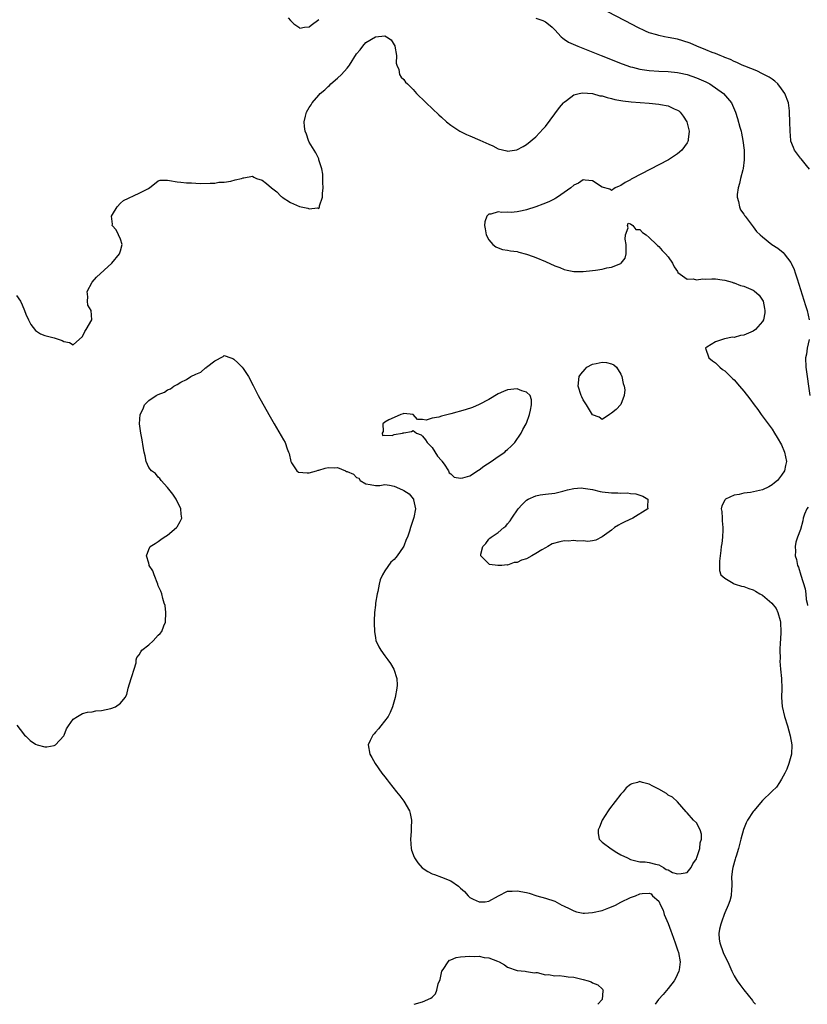
# Model space of a CAD drawing. Units: inches. Extents: x 2616000 to 2619000, y 1521000 to 1524000.
# Drawn here: x 2616666 to 2616832, y 1521000 to 1521209 of the extents above; entities that cross this region are included whole.
import ezdxf

# ---------------------------------------------------------------- set-up
doc = ezdxf.new("R2010")
doc.units = ezdxf.units.IN
doc.header["$MEASUREMENT"] = 0
doc.layers.add('LD26161521_2ft', color=254, linetype='Continuous')

msp = doc.modelspace()

# ---------------------------------------------------------------- linework, layer by layer
at = {"layer": 'LD26161521_2ft'}
for points, elevation in [([(2616722.56, 1521209), (2616723, 1521208.45), (2616723.73, 1521207.73), (2616724.8, 1521207), (2616725, 1521206.81), (2616726.02, 1521207), (2616727, 1521207.11), (2616727.44, 1521207.44), (2616729, 1521208.67)], 7622), ([(2616774.95, 1521208.95), (2616776.45, 1521208.45), (2616777, 1521208.16), (2616777.67, 1521207.67), (2616778.44, 1521207), (2616779, 1521206.46), (2616780.31, 1521205), (2616780.67, 1521204.67), (2616781, 1521204.5), (2616781.88, 1521203.88), (2616783.86, 1521203), (2616788.81, 1521201), (2616793.25, 1521199.25), (2616795, 1521198.64), (2616795.46, 1521198.54), (2616797, 1521198.15), (2616797.99, 1521197.99), (2616799, 1521197.88), (2616801, 1521197.74), (2616803, 1521197.61), (2616805, 1521197.41), (2616805.33, 1521197.33), (2616807, 1521197.02), (2616809, 1521196.33), (2616811, 1521195.42), (2616811.83, 1521195), (2616814.73, 1521193), (2616816.39, 1521191), (2616817.27, 1521189), (2616817.7, 1521187.7), (2616818.18, 1521185.82), (2616818.43, 1521185), (2616818.55, 1521184.55), (2616818.83, 1521183), (2616819.07, 1521181), (2616819.09, 1521178.91), (2616818.89, 1521177.11), (2616818.8, 1521176.8), (2616818.33, 1521175), (2616818.1, 1521173.9), (2616817.82, 1521173), (2616817.6, 1521171.6), (2616817.62, 1521171), (2616817.93, 1521170.07), (2616818.08, 1521169), (2616818.34, 1521168.34), (2616819, 1521167.44), (2616819.15, 1521167.15), (2616819.28, 1521167), (2616820.16, 1521165.84), (2616820.76, 1521165), (2616821, 1521164.72), (2616821.73, 1521163.73), (2616822.48, 1521163), (2616823, 1521162.61), (2616824.96, 1521161), (2616826.22, 1521160.22), (2616827.32, 1521159.32), (2616827.55, 1521159), (2616829, 1521157.16), (2616829.06, 1521157.06), (2616829.08, 1521157), (2616829.7, 1521155.7), (2616829.89, 1521155), (2616830.29, 1521153.71), (2616832.09, 1521148.09), (2616832.41, 1521147), (2616832.87, 1521145)], 7622), ([(2616832.94, 1521176.94), (2616832.29, 1521177.71), (2616831.15, 1521179.15), (2616831, 1521179.28), (2616829.77, 1521181), (2616829.53, 1521181.53), (2616829, 1521182.89), (2616828.97, 1521183), (2616828.81, 1521185), (2616828.77, 1521187), (2616828.71, 1521189), (2616828.67, 1521189.33), (2616828.45, 1521191), (2616827.72, 1521193), (2616827, 1521193.98), (2616826.19, 1521195), (2616825.59, 1521195.59), (2616825, 1521195.98), (2616824.41, 1521196.41), (2616823, 1521197.17), (2616821.75, 1521197.75), (2616819.25, 1521198.75), (2616818.67, 1521199), (2616817.55, 1521199.55), (2616817, 1521199.77), (2616816.18, 1521200.18), (2616815, 1521200.61), (2616814.74, 1521200.74), (2616814.02, 1521201), (2616813, 1521201.43), (2616812.31, 1521201.69), (2616811, 1521202.25), (2616809.08, 1521203), (2616807.63, 1521203.63), (2616806.13, 1521204.13), (2616805, 1521204.46), (2616803, 1521204.87), (2616802.24, 1521205), (2616801, 1521205.24), (2616800.62, 1521205.38), (2616799, 1521205.86), (2616798.19, 1521206.19), (2616796.47, 1521207), (2616795.5, 1521207.5), (2616790.26, 1521210.26)], 7620), ([(2616665, 1521150.21), (2616665.83, 1521149), (2616666.21, 1521148.21), (2616666.69, 1521147), (2616667, 1521146.19), (2616667.54, 1521145), (2616668.02, 1521144.02), (2616669, 1521142.79), (2616670.07, 1521142.07), (2616671, 1521141.73), (2616673, 1521141.18), (2616673.59, 1521141), (2616674.65, 1521140.65), (2616675, 1521140.43), (2616676.22, 1521140.22), (2616677, 1521139.74), (2616679, 1521141.48), (2616679.46, 1521142.54), (2616679.77, 1521143), (2616680.96, 1521145), (2616680.82, 1521147), (2616680.15, 1521148.15), (2616680.05, 1521149), (2616680.09, 1521149.91), (2616679.98, 1521151), (2616681.02, 1521153), (2616681.97, 1521154.03), (2616685.23, 1521157), (2616686.84, 1521159), (2616687, 1521159.67), (2616687.4, 1521161), (2616687, 1521162.14), (2616686.6, 1521163), (2616686.11, 1521164.11), (2616685.29, 1521165), (2616685.33, 1521165.32), (2616685.12, 1521167), (2616685.34, 1521167.34), (2616686.33, 1521169), (2616687, 1521169.71), (2616687.67, 1521170.33), (2616691, 1521171.86), (2616692.8, 1521172.8), (2616693, 1521172.93), (2616693.15, 1521173), (2616695, 1521174.44), (2616695.41, 1521174.59), (2616697, 1521174.59), (2616697.43, 1521174.57), (2616699, 1521174.26), (2616699.82, 1521174.18), (2616701, 1521174.02), (2616702.05, 1521174.05), (2616703, 1521173.97), (2616704.07, 1521173.93), (2616706, 1521174), (2616707, 1521174), (2616707.82, 1521174.18), (2616709, 1521174.2), (2616710.42, 1521174.42), (2616711.32, 1521174.68), (2616712.67, 1521175), (2616713, 1521175.14), (2616713.14, 1521175.14), (2616715, 1521175.43), (2616715.26, 1521175.26), (2616715.85, 1521175), (2616717, 1521174.61), (2616717.93, 1521173.93), (2616719, 1521173), (2616720.12, 1521172.12), (2616721, 1521171.2), (2616721.13, 1521171.13), (2616721.28, 1521171), (2616723, 1521169.87), (2616724.95, 1521169.05), (2616726.71, 1521168.71), (2616727, 1521168.52), (2616728.76, 1521168.76), (2616729, 1521168.62), (2616729.19, 1521169), (2616729.2, 1521169.2), (2616729.82, 1521171), (2616729.78, 1521171.78), (2616729.93, 1521173), (2616729.87, 1521174.13), (2616729.85, 1521175), (2616729.87, 1521175.87), (2616729.68, 1521177), (2616729.06, 1521178.94), (2616729.04, 1521179.04), (2616729, 1521179.1), (2616728.4, 1521180.4), (2616727, 1521182.66), (2616726.85, 1521183), (2616726.39, 1521184.39), (2616726.15, 1521185), (2616726.03, 1521185.97), (2616725.93, 1521187), (2616726.19, 1521188.19), (2616726.4, 1521189), (2616727, 1521190), (2616727.43, 1521190.57), (2616727.59, 1521191), (2616729, 1521192.59), (2616729.33, 1521193), (2616730.28, 1521193.72), (2616731, 1521194.46), (2616731.31, 1521194.69), (2616731.54, 1521195), (2616733, 1521196.21), (2616733.8, 1521197), (2616735, 1521198.36), (2616735.33, 1521198.67), (2616735.51, 1521199), (2616737, 1521201.39), (2616737.75, 1521202.25), (2616738.33, 1521203), (2616739, 1521203.75), (2616741, 1521205.01), (2616743, 1521205.19), (2616743.39, 1521205), (2616744.34, 1521204.34), (2616745, 1521203.32), (2616745.11, 1521203.11), (2616745.15, 1521203), (2616745.46, 1521201), (2616745.43, 1521199.43), (2616745.55, 1521199), (2616745.95, 1521198.05), (2616746.13, 1521197), (2616746.43, 1521196.43), (2616747, 1521195.91), (2616747.41, 1521195.41), (2616747.79, 1521195), (2616749, 1521193.82), (2616749.74, 1521193), (2616750.37, 1521192.37), (2616751, 1521191.78), (2616751.74, 1521191), (2616754.43, 1521188.43), (2616755, 1521187.95), (2616756.05, 1521187), (2616757, 1521186.28), (2616758.92, 1521185), (2616760.3, 1521184.3), (2616761, 1521184.03), (2616763.1, 1521183.1), (2616765, 1521182.21), (2616765.91, 1521181.91), (2616767, 1521181.28), (2616768.83, 1521180.83), (2616769, 1521180.75), (2616770.97, 1521181.03), (2616772.28, 1521181.72), (2616773, 1521182.15), (2616775, 1521183.79), (2616776.51, 1521185.49), (2616777, 1521186.02), (2616780.02, 1521189.98), (2616780.86, 1521191), (2616781, 1521191.13), (2616781.49, 1521191.49), (2616783, 1521192.66), (2616784.18, 1521193), (2616784.85, 1521193.15), (2616787, 1521192.96), (2616788.51, 1521192.51), (2616789, 1521192.48), (2616790.1, 1521192.1), (2616791, 1521191.93), (2616791.72, 1521191.72), (2616793.41, 1521191.41), (2616795.19, 1521191.19), (2616798.96, 1521190.96), (2616801, 1521190.75), (2616801.35, 1521190.65), (2616803, 1521190.36), (2616804.25, 1521189.75), (2616805, 1521189.47), (2616805.29, 1521189.29), (2616805.55, 1521189), (2616806.18, 1521188.18), (2616806.92, 1521187), (2616807.48, 1521185), (2616807.26, 1521183.26), (2616807.27, 1521183), (2616807.2, 1521182.8), (2616807, 1521182.49), (2616805.9, 1521181), (2616805, 1521180.18), (2616803.08, 1521178.92), (2616801, 1521177.83), (2616795.43, 1521175), (2616795.16, 1521174.84), (2616795, 1521174.72), (2616793.88, 1521174.12), (2616793, 1521173.47), (2616792.63, 1521173.37), (2616791.81, 1521173), (2616791, 1521172.44), (2616790.68, 1521172.68), (2616789, 1521173.12), (2616787, 1521174.5), (2616785.41, 1521174.59), (2616785, 1521174.67), (2616783.99, 1521174.01), (2616783, 1521173.53), (2616782.41, 1521173), (2616779.6, 1521171), (2616779.22, 1521170.78), (2616779, 1521170.68), (2616777.88, 1521170.12), (2616777, 1521169.73), (2616776.47, 1521169.53), (2616775, 1521168.93), (2616773, 1521168.31), (2616772.09, 1521168.09), (2616771, 1521167.9), (2616769.77, 1521167.77), (2616769, 1521167.8), (2616767.76, 1521167.76), (2616767, 1521167.94), (2616765.43, 1521167.43), (2616765, 1521167.42), (2616764.63, 1521167), (2616764.2, 1521165.8), (2616764.11, 1521165), (2616764.27, 1521164.27), (2616764.47, 1521163), (2616765, 1521161.99), (2616765.84, 1521161), (2616766.5, 1521160.5), (2616767, 1521160.25), (2616767.94, 1521159.94), (2616769, 1521159.8), (2616769.63, 1521159.63), (2616771, 1521159.48), (2616771.36, 1521159.36), (2616773, 1521158.94), (2616774.42, 1521158.42), (2616775, 1521158.25), (2616777, 1521157.41), (2616779, 1521156.47), (2616780.09, 1521156.09), (2616781, 1521155.67), (2616781.58, 1521155.58), (2616783, 1521155.24), (2616785, 1521155.25), (2616787, 1521155.48), (2616787.58, 1521155.58), (2616789, 1521155.78), (2616790.04, 1521156.04), (2616791, 1521156.21), (2616793, 1521156.96), (2616793.07, 1521157), (2616793.88, 1521158.12), (2616794.12, 1521159), (2616794.08, 1521161), (2616793.88, 1521162.12), (2616793.96, 1521163), (2616794.55, 1521164.55), (2616794.4, 1521165), (2616794.51, 1521165.49), (2616795, 1521165.38), (2616795.54, 1521165), (2616796.17, 1521164.17), (2616797, 1521164.15), (2616797.55, 1521163.55), (2616798.34, 1521163), (2616799, 1521162.49), (2616800.54, 1521161), (2616800.74, 1521160.74), (2616801, 1521160.56), (2616801.73, 1521159.73), (2616802.42, 1521159), (2616803, 1521158.34), (2616803.93, 1521157), (2616804.26, 1521156.26), (2616805, 1521155.24), (2616805.08, 1521155.08), (2616807, 1521153.62), (2616808.3, 1521153.7), (2616809, 1521153.51), (2616810.31, 1521153.69), (2616811, 1521153.67), (2616812.27, 1521153.73), (2616813, 1521153.71), (2616814.47, 1521153.53), (2616815, 1521153.43), (2616816.53, 1521153), (2616816.87, 1521152.87), (2616817, 1521152.85), (2616818.32, 1521152.32), (2616819, 1521152.14), (2616821, 1521151.29), (2616821.19, 1521151.19), (2616822.27, 1521150.27), (2616823, 1521149.2), (2616823.09, 1521149), (2616823.43, 1521147.43), (2616823.5, 1521147), (2616823.5, 1521146.5), (2616823.2, 1521145), (2616823, 1521144.65), (2616821.5, 1521143), (2616821, 1521142.6), (2616819, 1521141.74), (2616818.31, 1521141.69), (2616817, 1521141.31), (2616816.66, 1521141.34), (2616814.95, 1521141), (2616813, 1521140.36), (2616811.2, 1521139.2), (2616811, 1521139.1), (2616810.9, 1521139), (2616811.61, 1521137), (2616812.37, 1521136.37), (2616813, 1521135.89), (2616813.91, 1521135), (2616814.53, 1521134.53), (2616815, 1521134.24), (2616816.23, 1521133), (2616816.62, 1521132.62), (2616817, 1521132.3), (2616818.08, 1521131), (2616819, 1521129.93), (2616820.28, 1521128.28), (2616821.23, 1521127), (2616822.01, 1521126.01), (2616822.71, 1521125), (2616825, 1521121.85), (2616825.51, 1521121), (2616826.1, 1521120.1), (2616827, 1521118.54), (2616827.62, 1521117), (2616828.05, 1521115), (2616827.87, 1521114.13), (2616827.62, 1521113), (2616827, 1521112.1), (2616826.12, 1521111), (2616825.53, 1521110.47), (2616825, 1521110.05), (2616824.33, 1521109.67), (2616823, 1521108.97), (2616820.41, 1521108.41), (2616819, 1521108.28), (2616818.01, 1521108.01), (2616817, 1521107.9), (2616815.15, 1521107), (2616815.06, 1521106.94), (2616815, 1521106.8), (2616814.36, 1521105.64), (2616814.26, 1521105), (2616814.39, 1521104.39), (2616814.41, 1521103), (2616814.47, 1521102.47), (2616814.59, 1521101), (2616814.55, 1521100.55), (2616814.5, 1521099), (2616814.38, 1521097.62), (2616814.26, 1521097), (2616814.12, 1521096.12), (2616814.02, 1521095), (2616813.89, 1521093.89), (2616813.84, 1521093), (2616813.89, 1521091.89), (2616814.14, 1521091), (2616815, 1521090.26), (2616816.74, 1521089.26), (2616817, 1521089.09), (2616817.17, 1521089), (2616818.56, 1521088.56), (2616819, 1521088.49), (2616820.08, 1521088.08), (2616821, 1521087.8), (2616821.53, 1521087.53), (2616822.4, 1521087), (2616823, 1521086.68), (2616824.96, 1521084.96), (2616825.86, 1521083.86), (2616826.25, 1521083), (2616826.71, 1521081.29), (2616826.81, 1521081), (2616826.82, 1521080.82), (2616826.89, 1521079), (2616826.79, 1521077.21), (2616826.75, 1521076.75), (2616826.67, 1521075), (2616826.7, 1521073.3), (2616826.67, 1521072.67), (2616826.81, 1521071), (2616827, 1521069), (2616827.07, 1521066.93), (2616827.01, 1521065), (2616827.12, 1521063.12), (2616827.62, 1521061), (2616828.25, 1521059), (2616828.86, 1521056.86), (2616829.21, 1521055), (2616829.14, 1521053), (2616828.55, 1521051), (2616828.16, 1521049.84), (2616827.7, 1521049), (2616827, 1521047.68), (2616826.61, 1521047), (2616825.97, 1521046.03), (2616825, 1521045.16), (2616824.87, 1521045), (2616823, 1521043.17), (2616821.11, 1521041), (2616821, 1521040.86), (2616819.79, 1521039), (2616819.54, 1521038.46), (2616818.98, 1521037.02), (2616818.42, 1521035), (2616818.14, 1521033.86), (2616817.89, 1521033), (2616817.37, 1521031.37), (2616817.26, 1521031), (2616817.22, 1521030.78), (2616816.68, 1521029), (2616816.62, 1521028.62), (2616816.44, 1521027), (2616816.5, 1521025.5), (2616816.48, 1521025), (2616816.4, 1521024.4), (2616816.32, 1521023), (2616816.05, 1521021.95), (2616815.69, 1521021), (2616815, 1521019.35), (2616814.84, 1521019), (2616814.38, 1521017.62), (2616814.13, 1521017), (2616813.89, 1521015.89), (2616813.75, 1521015), (2616813.81, 1521013.81), (2616813.91, 1521013), (2616814.65, 1521011), (2616815, 1521010.18), (2616815.61, 1521009), (2616816.03, 1521008.03), (2616816.5, 1521007), (2616817, 1521006), (2616817.61, 1521005), (2616818.17, 1521004.17), (2616819, 1521003.09), (2616820.83, 1521000.83), (2616821, 1521000.54), (2616821.48, 1521000)], 7624), ([(2616832.84, 1521140.84), (2616832.45, 1521139), (2616832.26, 1521137.74), (2616832.1, 1521137), (2616832.16, 1521135), (2616832.99, 1521129.01)], 7622), ([(2616665.11, 1521059.11), (2616665.76, 1521058.24), (2616666.72, 1521057), (2616667, 1521056.78), (2616667.92, 1521055.92), (2616669, 1521055.15), (2616669.38, 1521055), (2616671, 1521054.56), (2616671.43, 1521054.57), (2616673, 1521054.81), (2616673.12, 1521054.88), (2616673.28, 1521055), (2616675, 1521056.86), (2616675.08, 1521057), (2616675.61, 1521058.39), (2616676.01, 1521059), (2616677, 1521060.41), (2616677.93, 1521061), (2616679, 1521061.6), (2616680.08, 1521061.92), (2616681, 1521062), (2616681.84, 1521062.16), (2616683, 1521062.27), (2616685, 1521062.69), (2616685.97, 1521063), (2616687, 1521063.81), (2616688.04, 1521065), (2616688.34, 1521065.66), (2616688.67, 1521067), (2616689.28, 1521069), (2616689.45, 1521069.45), (2616689.91, 1521071), (2616690.37, 1521072.37), (2616690.37, 1521073), (2616690.51, 1521073.49), (2616691, 1521074.02), (2616691.31, 1521074.69), (2616691.56, 1521075), (2616693, 1521076.14), (2616693.92, 1521077), (2616695, 1521078.2), (2616695.45, 1521078.55), (2616695.76, 1521079), (2616696.22, 1521080.22), (2616696.57, 1521081), (2616696.6, 1521083), (2616696.48, 1521084.48), (2616696.3, 1521085), (2616695.99, 1521086.01), (2616695.75, 1521087), (2616695.56, 1521087.56), (2616695, 1521088.68), (2616694.92, 1521089), (2616694.15, 1521091), (2616693.86, 1521091.86), (2616693.13, 1521093), (2616693.13, 1521093.13), (2616693, 1521093.45), (2616692.51, 1521095), (2616693, 1521096.39), (2616693.34, 1521097), (2616694.38, 1521097.62), (2616695, 1521098.03), (2616695.55, 1521098.45), (2616696.31, 1521099), (2616697, 1521099.4), (2616698.86, 1521101), (2616699, 1521101.16), (2616699.67, 1521102.33), (2616700, 1521103), (2616699.87, 1521103.87), (2616699.82, 1521105), (2616698.8, 1521107), (2616698.08, 1521108.08), (2616697, 1521109.47), (2616695.61, 1521111), (2616695.38, 1521111.38), (2616695, 1521111.67), (2616694.44, 1521112.44), (2616693.6, 1521113), (2616693, 1521113.77), (2616692.44, 1521115), (2616692.23, 1521116.23), (2616692.04, 1521117), (2616691.83, 1521118.17), (2616691.62, 1521119.62), (2616691.34, 1521121), (2616691.04, 1521122.96), (2616691.18, 1521125), (2616691.82, 1521126.18), (2616692.12, 1521127), (2616693, 1521127.93), (2616694.59, 1521129), (2616694.88, 1521129.12), (2616695, 1521129.19), (2616696.32, 1521129.68), (2616697, 1521130.18), (2616697.62, 1521130.38), (2616698.31, 1521131), (2616699, 1521131.34), (2616699.82, 1521131.82), (2616701, 1521132.39), (2616701.96, 1521133), (2616703, 1521133.53), (2616704.07, 1521133.93), (2616705, 1521134.82), (2616705.14, 1521134.86), (2616705.26, 1521135), (2616707, 1521136.37), (2616708.76, 1521137.24), (2616709, 1521137.48), (2616710.38, 1521137), (2616710.82, 1521136.82), (2616711, 1521136.71), (2616711.9, 1521135.9), (2616712.77, 1521135), (2616713, 1521134.69), (2616714.11, 1521133), (2616715.1, 1521131.1), (2616716.16, 1521129), (2616718.41, 1521125), (2616719.56, 1521123), (2616721.58, 1521119.58), (2616721.87, 1521119), (2616722.33, 1521117.67), (2616722.63, 1521117), (2616722.73, 1521116.73), (2616723.07, 1521115), (2616723.25, 1521114.75), (2616724.34, 1521113), (2616724.72, 1521112.72), (2616726.58, 1521112.58), (2616727, 1521112.64), (2616728.51, 1521113), (2616728.86, 1521113.14), (2616729, 1521113.14), (2616730.4, 1521113.6), (2616731, 1521113.76), (2616732.31, 1521113.69), (2616733, 1521113.72), (2616734.69, 1521113), (2616734.92, 1521112.92), (2616735, 1521112.87), (2616736.35, 1521112.35), (2616737, 1521111.61), (2616737.48, 1521111.48), (2616737.75, 1521111), (2616739, 1521110.3), (2616739.88, 1521110.12), (2616741, 1521109.95), (2616741.93, 1521109.93), (2616743, 1521110.11), (2616743.98, 1521110.02), (2616745, 1521109.78), (2616746.74, 1521109), (2616747, 1521108.85), (2616748.14, 1521108.14), (2616749, 1521107.11), (2616749.07, 1521107.07), (2616749.1, 1521107), (2616749.08, 1521106.92), (2616749.47, 1521105), (2616749.12, 1521103.12), (2616748.55, 1521101.45), (2616748.47, 1521101), (2616748.22, 1521100.22), (2616747.79, 1521099), (2616747.55, 1521098.45), (2616747, 1521097.08), (2616746.89, 1521096.89), (2616745.6, 1521095), (2616745.31, 1521094.69), (2616745, 1521094.26), (2616744.31, 1521093.69), (2616743, 1521091.81), (2616742.5, 1521091), (2616742.03, 1521089.97), (2616741.78, 1521089), (2616741.49, 1521087.49), (2616741.37, 1521087), (2616741.05, 1521085), (2616741, 1521084.6), (2616740.84, 1521083), (2616740.77, 1521081.23), (2616740.72, 1521080.72), (2616740.79, 1521079), (2616741, 1521077.64), (2616741.1, 1521077.1), (2616741.71, 1521075.71), (2616742.14, 1521075), (2616743, 1521073.8), (2616743.64, 1521073), (2616744.21, 1521072.21), (2616744.91, 1521071), (2616745.57, 1521069), (2616745.59, 1521067.59), (2616745.58, 1521067), (2616745.2, 1521065), (2616744.64, 1521063), (2616744.14, 1521061.86), (2616743.71, 1521061), (2616742.14, 1521059), (2616741.66, 1521058.34), (2616741, 1521057.66), (2616740.72, 1521057.28), (2616740.46, 1521057), (2616739.91, 1521055.91), (2616739.51, 1521055), (2616739.8, 1521053), (2616740.28, 1521052.28), (2616740.95, 1521051), (2616742.4, 1521049), (2616743, 1521048.2), (2616743.53, 1521047.53), (2616743.9, 1521047), (2616745.49, 1521045), (2616746.18, 1521044.18), (2616747.06, 1521043.06), (2616748.23, 1521041), (2616748.4, 1521040.4), (2616748.66, 1521039), (2616748.59, 1521037.41), (2616748.6, 1521037), (2616748.58, 1521036.58), (2616748.45, 1521035), (2616748.57, 1521033), (2616748.67, 1521032.67), (2616749.2, 1521031.2), (2616749.29, 1521031), (2616749.97, 1521029.98), (2616750.9, 1521028.9), (2616752.11, 1521028.11), (2616753, 1521027.67), (2616753.51, 1521027.51), (2616755, 1521026.97), (2616757, 1521026.15), (2616758.58, 1521025), (2616758.82, 1521024.82), (2616759, 1521024.58), (2616759.91, 1521023.91), (2616760.65, 1521023), (2616761, 1521022.63), (2616761.73, 1521022.27), (2616763, 1521021.68), (2616764.26, 1521021.74), (2616765, 1521021.83), (2616767.04, 1521022.96), (2616769, 1521023.94), (2616769.95, 1521023.95), (2616771, 1521024.06), (2616773, 1521023.67), (2616773.55, 1521023.55), (2616775.22, 1521023), (2616777, 1521022.51), (2616779, 1521021.83), (2616780.5, 1521021), (2616780.86, 1521020.86), (2616782.2, 1521020.2), (2616783, 1521019.79), (2616783.61, 1521019.61), (2616785, 1521019.29), (2616785.3, 1521019.3), (2616787, 1521019.43), (2616789, 1521019.91), (2616790.44, 1521020.44), (2616791, 1521020.62), (2616791.86, 1521021), (2616793, 1521021.67), (2616795, 1521022.65), (2616796.11, 1521023), (2616797, 1521023.4), (2616797.48, 1521023.48), (2616799, 1521023.53), (2616799.41, 1521023.41), (2616799.65, 1521023), (2616801, 1521021.82), (2616801.35, 1521021), (2616801.93, 1521019.93), (2616802.19, 1521019), (2616803, 1521017.1), (2616803.58, 1521015.58), (2616803.77, 1521015), (2616804.51, 1521013), (2616805, 1521011.57), (2616805.19, 1521011), (2616805.54, 1521009), (2616805.32, 1521007.32), (2616805.29, 1521007), (2616804.53, 1521005.47), (2616804.28, 1521005), (2616803, 1521003.35), (2616801.95, 1521002.05), (2616800.95, 1521001), (2616800.22, 1521000)], 7626), ([(2616832.66, 1521105.34), (2616832.37, 1521105), (2616831.87, 1521103.87), (2616831.62, 1521103), (2616831.53, 1521102.47), (2616831, 1521100.63), (2616830.41, 1521099), (2616830.06, 1521097.94), (2616829.89, 1521097), (2616830, 1521096), (2616829.92, 1521095), (2616830.21, 1521094.21), (2616830.41, 1521093), (2616830.6, 1521092.6), (2616831.07, 1521090.93), (2616832, 1521088), (2616832.14, 1521087), (2616832.25, 1521085.75), (2616832.41, 1521085), (2616832.49, 1521084.49)], 7622), ([(2616749.24, 1521000), (2616751, 1521000.52), (2616752.73, 1521001.27), (2616753, 1521001.48), (2616753.76, 1521002.24), (2616754.03, 1521003), (2616754.32, 1521004.32), (2616754.71, 1521005.29), (2616755.11, 1521007), (2616755.36, 1521007.36), (2616756.4, 1521009), (2616756.68, 1521009.32), (2616757, 1521009.44), (2616758.09, 1521009.91), (2616759, 1521010.03), (2616761, 1521010.17), (2616761.9, 1521010.1), (2616763, 1521010.18), (2616764.07, 1521009.93), (2616765, 1521009.87), (2616766.87, 1521009.13), (2616767.25, 1521009), (2616768.34, 1521008.34), (2616769, 1521007.85), (2616771, 1521007.13), (2616772.7, 1521007), (2616773, 1521006.96), (2616774.67, 1521006.67), (2616775, 1521006.73), (2616775.26, 1521006.74), (2616777, 1521006.27), (2616777.68, 1521006.32), (2616779, 1521006.02), (2616779.9, 1521006.1), (2616781, 1521005.97), (2616781.83, 1521005.83), (2616783, 1521005.76), (2616785, 1521005.28), (2616786.04, 1521005), (2616786.73, 1521004.73), (2616787, 1521004.57), (2616788.13, 1521004.13), (2616789, 1521003.28), (2616789.16, 1521003.16), (2616789.24, 1521003), (2616789.18, 1521002.82), (2616789.02, 1521001), (2616788.14, 1521000)], 7628)]:
    msp.add_lwpolyline(points, dxfattribs=dict(at, elevation=elevation))
for points, elevation in [([(2616785.43, 1521127.43), (2616785, 1521128.07), (2616784.71, 1521128.71), (2616784.55, 1521129), (2616783.91, 1521131), (2616784.17, 1521133), (2616784.49, 1521133.51), (2616785.42, 1521134.58), (2616785.81, 1521135), (2616787, 1521135.66), (2616787.79, 1521135.79), (2616789, 1521136.05), (2616789.95, 1521135.95), (2616791, 1521135.7), (2616791.5, 1521135.5), (2616792.08, 1521135), (2616793, 1521133.52), (2616793.22, 1521133), (2616793.5, 1521131.5), (2616793.67, 1521131), (2616793.82, 1521130.18), (2616793.71, 1521129), (2616793, 1521127.09), (2616791.99, 1521126.01), (2616791, 1521125.23), (2616790.6, 1521125), (2616789, 1521123.93), (2616788.4, 1521124.4), (2616787, 1521124.86), (2616786.76, 1521125.24), (2616785.71, 1521127)], 7626), ([(2616748.63, 1521121.37), (2616749, 1521121.56), (2616749.71, 1521121), (2616750.67, 1521120.67), (2616751, 1521120.41), (2616751.63, 1521119.63), (2616751.94, 1521119), (2616753, 1521117.94), (2616754.14, 1521116.14), (2616755, 1521115.2), (2616755.08, 1521115.08), (2616755.56, 1521114.44), (2616756.52, 1521113), (2616756.6, 1521112.6), (2616757, 1521112.37), (2616757.68, 1521111.68), (2616759, 1521111.47), (2616759.53, 1521111.53), (2616761, 1521111.97), (2616762.84, 1521113.16), (2616763, 1521113.23), (2616763.98, 1521114.02), (2616765.5, 1521115), (2616767, 1521116.07), (2616768.41, 1521117), (2616768.69, 1521117.31), (2616769, 1521117.57), (2616769.73, 1521118.27), (2616770.54, 1521119), (2616771.89, 1521121), (2616772.24, 1521121.76), (2616772.93, 1521123), (2616773, 1521123.16), (2616773.65, 1521125), (2616773.88, 1521125.88), (2616774.04, 1521127), (2616774.08, 1521128.08), (2616773.77, 1521129), (2616773, 1521129.72), (2616772.02, 1521129.98), (2616771, 1521130.38), (2616769, 1521130.18), (2616768.15, 1521129.85), (2616767, 1521129.33), (2616765, 1521128.15), (2616763, 1521127.08), (2616761.54, 1521126.46), (2616760.03, 1521125.97), (2616757, 1521125.13), (2616755, 1521124.64), (2616754.43, 1521124.43), (2616753, 1521124.2), (2616751.77, 1521123.77), (2616751, 1521123.92), (2616749.9, 1521123.9), (2616749.01, 1521125), (2616747, 1521125.2), (2616746.88, 1521125.12), (2616746.36, 1521125), (2616745, 1521124.35), (2616743.83, 1521123.83), (2616743, 1521123.33), (2616742.57, 1521123), (2616742.64, 1521121.36), (2616742.44, 1521121), (2616742.51, 1521120.51), (2616743, 1521120.62), (2616744.55, 1521120.55), (2616745, 1521120.72), (2616746.72, 1521121), (2616746.9, 1521121.1), (2616747, 1521121.1)], 7626), ([(2616793, 1521101.78), (2616792.47, 1521101.53), (2616791.62, 1521101), (2616791, 1521100.49), (2616789, 1521099.03), (2616787.68, 1521098.32), (2616787, 1521098.23), (2616785.96, 1521098.04), (2616785, 1521098.19), (2616783.89, 1521098.11), (2616783, 1521098.27), (2616781.85, 1521098.15), (2616781, 1521098.17), (2616780.03, 1521097.97), (2616778.45, 1521097.55), (2616777.54, 1521097), (2616777, 1521096.75), (2616776.27, 1521096.27), (2616775, 1521095.54), (2616774.14, 1521095), (2616773, 1521094.39), (2616771.91, 1521094.09), (2616771, 1521093.6), (2616770.42, 1521093.58), (2616769, 1521093.07), (2616768.91, 1521093.09), (2616767.8, 1521093), (2616766.96, 1521092.96), (2616765.2, 1521093.2), (2616765, 1521093.34), (2616763.32, 1521095), (2616763.34, 1521095.34), (2616763.77, 1521097), (2616764.36, 1521097.64), (2616765, 1521098.54), (2616765.25, 1521098.75), (2616765.49, 1521099), (2616767, 1521099.95), (2616768.18, 1521101), (2616768.66, 1521101.34), (2616769, 1521101.82), (2616769.58, 1521102.42), (2616769.9, 1521103), (2616771.25, 1521105), (2616772.09, 1521105.91), (2616773, 1521106.79), (2616773.34, 1521107), (2616775, 1521107.73), (2616775.92, 1521107.92), (2616777, 1521108.1), (2616779, 1521108.31), (2616780.72, 1521108.72), (2616781.66, 1521109), (2616783, 1521109.32), (2616784.58, 1521109.42), (2616785, 1521109.39), (2616786.95, 1521109.05), (2616788.62, 1521108.62), (2616789, 1521108.56), (2616791, 1521108.35), (2616792.37, 1521108.37), (2616793, 1521108.32), (2616794.36, 1521108.36), (2616795, 1521108.25), (2616796.15, 1521108.16), (2616797, 1521107.85), (2616797.66, 1521107.66), (2616798.68, 1521107), (2616798.64, 1521105.36), (2616798.68, 1521105), (2616795.55, 1521103), (2616793.81, 1521102.19)], 7624), ([(2616810.04, 1521036.04), (2616809.78, 1521037), (2616809, 1521038.42), (2616808.4, 1521039), (2616807, 1521040.59), (2616806.79, 1521040.79), (2616805, 1521042.92), (2616803.89, 1521043.89), (2616803, 1521044.33), (2616802.65, 1521044.65), (2616801, 1521045.61), (2616799.77, 1521046.23), (2616799, 1521046.67), (2616797.59, 1521047), (2616797.15, 1521047.15), (2616797, 1521047.18), (2616796.49, 1521047), (2616795.31, 1521046.69), (2616795, 1521046.56), (2616794.13, 1521045.87), (2616793.44, 1521045), (2616793, 1521044.54), (2616790.59, 1521041.41), (2616790.3, 1521041), (2616789.01, 1521039), (2616788.46, 1521037.54), (2616788.19, 1521037), (2616788.16, 1521036.16), (2616788.42, 1521035), (2616789, 1521034.38), (2616790.91, 1521032.91), (2616792.15, 1521032.15), (2616793, 1521031.65), (2616794.39, 1521031), (2616795, 1521030.66), (2616797, 1521030.2), (2616798.16, 1521030.16), (2616799, 1521030.04), (2616800.31, 1521029.69), (2616801, 1521029.56), (2616802.04, 1521029), (2616802.55, 1521028.55), (2616803, 1521028.46), (2616803.91, 1521027.91), (2616805, 1521027.63), (2616805.72, 1521027.72), (2616807, 1521027.94), (2616807.84, 1521029), (2616808.24, 1521029.76), (2616809, 1521030.84), (2616809.1, 1521031.1), (2616809.68, 1521033), (2616809.79, 1521034.21), (2616810.04, 1521035)], 7626)]:
    msp.add_lwpolyline(points, close=True, dxfattribs=dict(at, elevation=elevation))

doc.saveas('drawing.dxf')
